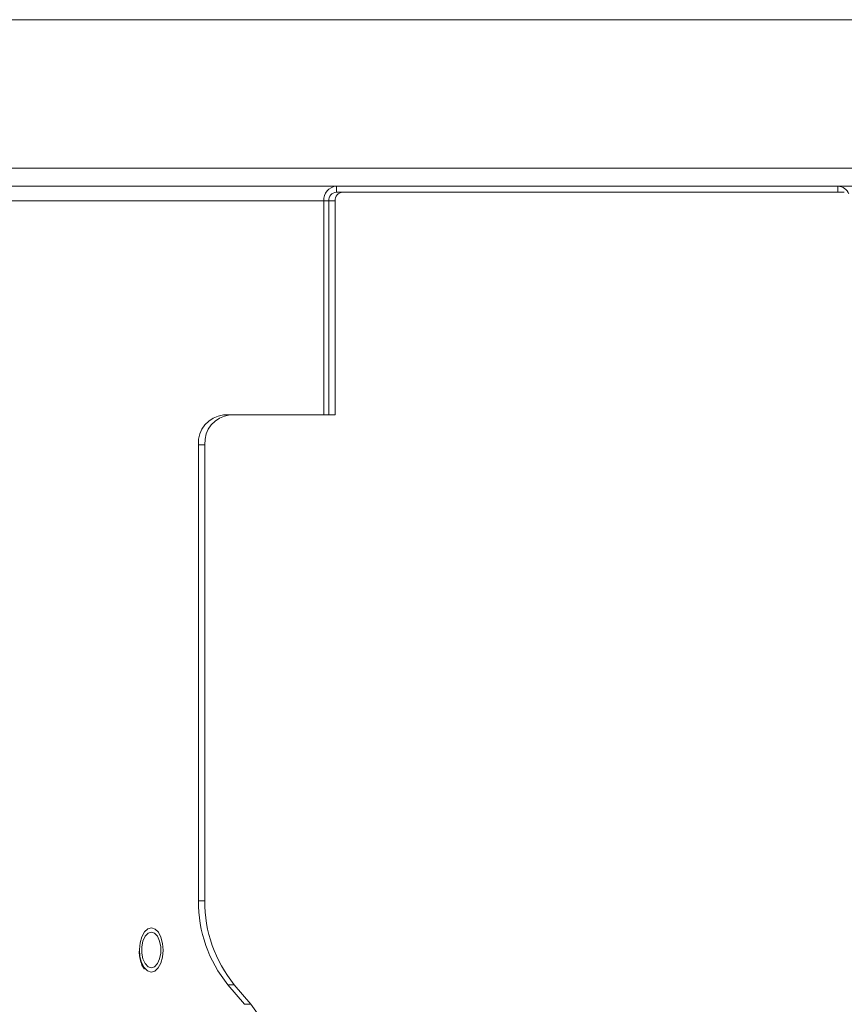
# Model space of a CAD drawing. Units: millimetres. Extents: x 470 to 882, y 3 to 283.
# Drawn here: x 814 to 820, y 85 to 92 of the extents above; entities that cross this region are included whole.
import ezdxf

# ---------------------------------------------------------------- set-up
doc = ezdxf.new("R2010")
doc.units = ezdxf.units.MM
doc.header["$PDSIZE"] = -1
doc.layers.add('DIMENSIONS', color=7, linetype='Continuous')
doc.styles.get("Standard").update_dxf_attribs({"font": 'arial.ttf'})
doc.dimstyles.new('ISO-25 - ab', dxfattribs={"dimtxt": 3, "dimasz": 2.5, "dimexe": 1.25, "dimexo": 0.625, "dimtad": 1, "dimdec": 0, "dimlfac": 25, "dimrnd": 5, "dimzin": 1, "dimtxsty": 'Standard', "dimcen": 2.5, "dimadec": 0, "dimazin": 0, "dimtfac": 1, "dimtdec": 0, "dimtmove": 0, "dimatfit": 3, "dimfxl": 1, "dimlwd": 15, "dimlwe": 15, "dimarcsym": 0})

# ---------------------------------------------------------------- blocks, each defined once
blk = doc.blocks.new('*D40')
at = {"layer": 'Defpoints', "color": 0, "lineweight": 15, "transparency": 16777216}
for p in [(839.6747, 100.5683), (791.1906, 91.3518), (839.6747, 91.3518)]:
    blk.add_point(p, dxfattribs=at)
at = {"layer": 'DIMENSIONS', "color": 0, "lineweight": 15, "transparency": 16777216}
for p, q in [((791.1906, 91.9768), (791.1906, 101.8183)), ((839.6747, 91.9768), (839.6747, 101.8183)), ((793.6906, 100.5683), (837.1747, 100.5683))]:
    blk.add_line(p, q, dxfattribs=at)
for points in [[(793.6906, 100.9849), (793.6906, 100.1516), (791.1906, 100.5683)], [(837.1747, 100.9849), (837.1747, 100.1516), (839.6747, 100.5683)]]:
    blk.add_solid(points, dxfattribs=at)
at = {"layer": 'DIMENSIONS', "color": 0, "lineweight": 15, "transparency": 16777216, "insert": (815.4326, 103.1158), "char_height": 3, "attachment_point": 5}
blk.add_mtext('1210 [47,7"]', dxfattribs=at)

msp = doc.modelspace()

# ---------------------------------------------------------------- linework, layer by layer
at = {"color": 7, "linetype": 'Continuous', "lineweight": 15}
for p, q in [((813.5108, 91.8518), (838.5644, 91.8518)), ((813.5108, 90.8518), (838.5644, 90.8518)), ((813.4927, 90.7318), (819.8178, 90.7318)), ((816.1559, 90.6918), (816.1989, 90.6918)), ((819.5722, 90.6918), (816.1989, 90.6918)), ((813.8038, 90.6318), (816.0715, 90.6318)), ((816.0715, 90.6318), (816.0715, 89.1918)), ((816.1053, 90.6318), (816.1483, 90.6318)), ((816.1053, 89.1918), (816.1053, 90.6318)), ((816.1483, 89.1918), (816.1483, 90.6318)), ((815.3969, 89.1918), (815.4399, 89.1918)), ((816.1483, 89.1918), (815.4399, 89.1918)), ((815.2282, 85.9232), (815.2282, 88.9918)), ((815.2712, 88.9918), (815.2282, 88.9918)), ((815.2712, 85.9232), (815.2712, 88.9918)), ((815.2282, 85.9232), (815.2712, 85.9232)), ((815.4688, 85.3575), (815.4258, 85.3575)), ((815.4258, 85.3575), (815.5366, 85.2261)), ((815.4688, 85.3575), (815.5796, 85.2261)), ((815.5366, 85.2261), (815.5796, 85.2261))]:
    msp.add_line(p, q, dxfattribs=at)
at = {"color": 8, "linetype": 'Continuous', "lineweight": 15}
for p, q in [((816.1559, 90.6918), (816.1559, 90.7318)), ((819.5292, 90.6918), (819.5292, 90.7318)), ((816.1053, 90.6318), (816.0715, 90.6318))]:
    msp.add_line(p, q, dxfattribs=at)
at = {"color": 7, "linetype": 'Continuous', "lineweight": 15, "flags": 128}
for points in [[(814.863, 85.4731), (814.885, 85.4514), (814.9096, 85.4434), (814.9343, 85.45), (814.9567, 85.4705), (814.9746, 85.5029), (814.9863, 85.5439), (814.9905, 85.5897), (814.987, 85.6356), (814.976, 85.6773), (814.9586, 85.7106), (814.9365, 85.7323), (814.912, 85.7402), (814.8873, 85.7336), (814.8649, 85.7132), (814.847, 85.6808), (814.8353, 85.6398), (814.8311, 85.594), (814.8346, 85.5481), (814.8456, 85.5064), (814.863, 85.4731)], [(814.9108, 85.7118), (814.8887, 85.7046), (814.8693, 85.6838), (814.8549, 85.6518), (814.8473, 85.6127), (814.8473, 85.571), (814.8549, 85.5318), (814.8693, 85.4999), (814.8887, 85.4791), (814.9108, 85.4718), (814.9328, 85.4791), (814.9522, 85.4999), (814.9666, 85.5318), (814.9743, 85.571), (814.9743, 85.6127), (814.9666, 85.6518), (814.9522, 85.6838), (814.9328, 85.7046), (814.9108, 85.7118)]]:
    msp.add_lwpolyline(points, dxfattribs=at)
at = {"color": 7, "linetype": 'Continuous', "lineweight": 15}
for centre, radius, start, end in [((816.1644, 90.6391), 0.0932, 95.27168, 184.44399), ((819.5252, 90.6475), 0.0845, 21.80867, 87.29606), ((816.161, 90.6362), 0.0559, 95.27168, 184.44399), ((816.204, 90.6362), 0.0559, 95.27168, 184.44399), ((815.414, 89.0063), 0.1863, 95.27168, 184.44399), ((815.457, 89.0063), 0.1863, 95.27168, 184.44399), ((816.1081, 85.9132), 0.88, 179.34999, 219.16082), ((816.1511, 85.9132), 0.88, 179.34999, 219.16082), ((814.8973, 84.6704), 0.88, 359.34999, 39.16082)]:
    msp.add_arc(centre, radius, start, end, dxfattribs=at)
msp.add_open_spline([(814.8293, 85.5834), (814.8296, 85.573), (814.8304, 85.5472), (814.8399, 85.5088), (814.8522, 85.48), (814.8613, 85.4666), (814.8635, 85.4633)], degree=3, knots=[0, 0, 0, 0, 0.226402, 0.557136, 0.89076, 1, 1, 1, 1], dxfattribs=at)

# ---------------------------------------------------------------- dimensions: what is measured, and where the dimension line sits
at = {"layer": 'DIMENSIONS', "lineweight": 15}
dim = msp.add_linear_dim(base=(839.6747, 100.5683), p1=(791.1906, 91.3518), p2=(839.6747, 91.3518), dimstyle='ISO-25 - ab', dxfattribs=at)
dim.commit()
dim.dimension.update_dxf_attribs({"geometry": '*D40', "text_midpoint": (815.4326, 103.1158)})

doc.saveas('drawing.dxf')
